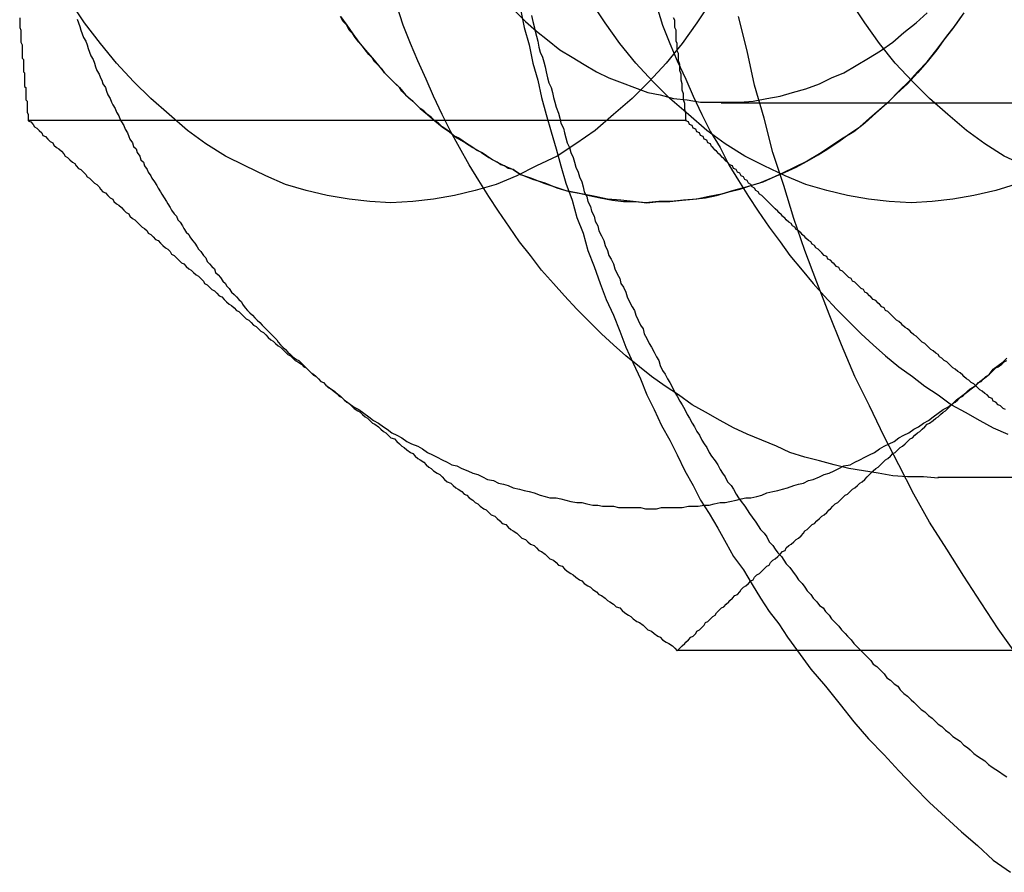
# Model space of a CAD drawing. Extents: x 3167 to 4490, y 972 to 1505.
# Drawn here: x 3673 to 3681, y 1027 to 1034 of the extents above; entities that cross this region are included whole.
import ezdxf

# ---------------------------------------------------------------- set-up
doc = ezdxf.new("R2010")
doc.units = 0
doc.header["$LTSCALE"] = 10
doc.linetypes.add('VERDECKT', pattern=[9.525, 6.35, -3.175])
doc.layers.get('0').update_dxf_attribs({"linetype": 'CONTINUOUS'})
doc.layers.add('STEMPEL', color=3, linetype='CONTINUOUS')

# ---------------------------------------------------------------- blocks, each defined once
blk = doc.blocks.new('A$CE4C61C18')
at = {"color": 1, "linetype": 'VERDECKT'}
for p, q in [((2464.6081, 1269.7763), (2470.5308, 1269.7763)), ((2458.9505, 1269.6342), (2464.3236, 1269.6342)), ((2477.6908, 1266.7143), (2466.3771, 1266.7143))]:
    blk.add_line(p, q, dxfattribs=at)
blk.add_line((2464.2538, 1265.3041), (2469.6269, 1265.3041))
for points in [[(2467.02, 1265.27, 0), (2466.87, 1265.48, 0), (2466.73, 1265.69, 0), (2466.59, 1265.91, 0), (2466.45, 1266.13, 0), (2466.31, 1266.35, 0), (2466.18, 1266.58, 0), (2466.06, 1266.82, 0), (2465.94, 1267.05, 0), (2465.82, 1267.3, 0), (2465.7, 1267.54, 0), (2465.59, 1267.8, 0), (2465.49, 1268.05, 0), (2465.39, 1268.31, 0), (2465.29, 1268.57, 0), (2465.2, 1268.83, 0), (2465.12, 1269.1, 0), (2465.03, 1269.37, 0), (2464.96, 1269.65, 0), (2464.88, 1269.92, 0), (2464.82, 1270.2, 0), (2464.75, 1270.48, 0)], [(2462.97, 1270.54, 0), (2463, 1270.39, 0), (2463.04, 1270.25, 0), (2463.07, 1270.1, 0), (2463.11, 1269.96, 0), (2463.14, 1269.82, 0), (2463.18, 1269.68, 0), (2463.22, 1269.54, 0), (2463.26, 1269.4, 0), (2463.3, 1269.26, 0), (2463.34, 1269.12, 0), (2463.39, 1268.98, 0), (2463.43, 1268.84, 0), (2463.48, 1268.71, 0), (2463.52, 1268.57, 0), (2463.57, 1268.44, 0), (2463.62, 1268.3, 0), (2463.67, 1268.17, 0), (2463.73, 1268.04, 0), (2463.78, 1267.91, 0), (2463.83, 1267.78, 0), (2463.89, 1267.65, 0), (2463.95, 1267.52, 0), (2464, 1267.39, 0), (2464.06, 1267.27, 0), (2464.12, 1267.14, 0), (2464.19, 1267.02, 0), (2464.25, 1266.9, 0), (2464.31, 1266.77, 0), (2464.38, 1266.65, 0), (2464.44, 1266.53, 0), (2464.51, 1266.42, 0), (2464.58, 1266.3, 0), (2464.65, 1266.18, 0), (2464.71, 1266.07, 0), (2464.79, 1265.96, 0), (2464.86, 1265.84, 0), (2464.93, 1265.73, 0), (2465, 1265.62, 0), (2465.08, 1265.52, 0), (2465.15, 1265.41, 0), (2465.23, 1265.3, 0)], [(2466.38, 1266.71, 0), (2466.26, 1266.72, 0), (2466.13, 1266.72, 0), (2466.01, 1266.73, 0), (2465.89, 1266.75, 0), (2465.77, 1266.77, 0), (2465.65, 1266.79, 0), (2465.53, 1266.82, 0), (2465.41, 1266.85, 0), (2465.29, 1266.88, 0), (2465.17, 1266.92, 0), (2465.06, 1266.97, 0), (2464.94, 1267.02, 0), (2464.82, 1267.07, 0), (2464.71, 1267.12, 0), (2464.6, 1267.18, 0), (2464.48, 1267.25, 0), (2464.37, 1267.31, 0), (2464.26, 1267.39, 0), (2464.15, 1267.46, 0), (2464.04, 1267.54, 0), (2463.94, 1267.62, 0), (2463.83, 1267.71, 0), (2463.73, 1267.8, 0), (2463.63, 1267.89, 0), (2463.53, 1267.99, 0), (2463.43, 1268.09, 0), (2463.33, 1268.2, 0), (2463.24, 1268.3, 0), (2463.14, 1268.41, 0), (2463.05, 1268.53, 0), (2462.96, 1268.64, 0), (2462.88, 1268.76, 0), (2462.79, 1268.89, 0), (2462.71, 1269.01, 0), (2462.63, 1269.14, 0), (2462.55, 1269.27, 0), (2462.47, 1269.41, 0), (2462.4, 1269.54, 0), (2462.33, 1269.68, 0), (2462.26, 1269.83, 0), (2462.2, 1269.97, 0), (2462.13, 1270.12, 0), (2462.07, 1270.26, 0), (2462.01, 1270.41, 0), (2461.96, 1270.57, 0)], [(2464.08, 1270.57, 0), (2464.13, 1270.41, 0), (2464.19, 1270.26, 0), (2464.25, 1270.12, 0), (2464.32, 1269.97, 0), (2464.38, 1269.83, 0), (2464.45, 1269.68, 0), (2464.52, 1269.54, 0), (2464.6, 1269.41, 0), (2464.67, 1269.27, 0), (2464.75, 1269.14, 0), (2464.83, 1269.01, 0), (2464.91, 1268.89, 0), (2465, 1268.76, 0), (2465.09, 1268.64, 0), (2465.17, 1268.53, 0), (2465.27, 1268.41, 0), (2465.36, 1268.3, 0), (2465.45, 1268.2, 0), (2465.55, 1268.09, 0), (2465.65, 1267.99, 0), (2465.75, 1267.89, 0), (2465.85, 1267.8, 0), (2465.95, 1267.71, 0), (2466.06, 1267.62, 0), (2466.17, 1267.54, 0), (2466.27, 1267.46, 0), (2466.38, 1267.39, 0), (2466.49, 1267.31, 0), (2466.6, 1267.25, 0), (2466.72, 1267.18, 0), (2466.83, 1267.12, 0), (2466.95, 1267.07, 0)], [(2467.01, 1269.11, 0), (2466.85, 1269.06, 0), (2466.67, 1269.02, 0), (2466.5, 1268.99, 0), (2466.33, 1268.97, 0), (2466.16, 1268.96, 0), (2465.98, 1268.97, 0), (2465.81, 1268.99, 0), (2465.64, 1269.02, 0), (2465.47, 1269.06, 0), (2465.3, 1269.11, 0), (2465.13, 1269.18, 0), (2464.96, 1269.26, 0), (2464.8, 1269.34, 0), (2464.64, 1269.44, 0), (2464.49, 1269.55, 0), (2464.34, 1269.68, 0), (2464.19, 1269.81, 0), (2464.05, 1269.95, 0), (2463.91, 1270.1, 0), (2463.78, 1270.26, 0), (2463.66, 1270.43, 0), (2463.54, 1270.61, 0)], [(2467.09, 1269.26, 0), (2466.92, 1269.34, 0), (2466.76, 1269.44, 0), (2466.61, 1269.55, 0), (2466.46, 1269.68, 0), (2466.31, 1269.81, 0), (2466.17, 1269.95, 0), (2466.03, 1270.1, 0), (2465.9, 1270.26, 0), (2465.78, 1270.43, 0), (2465.66, 1270.61, 0)], [(2461.5, 1270.48, 0), (2461.55, 1270.41, 0), (2461.6, 1270.34, 0), (2461.65, 1270.27, 0), (2461.7, 1270.21, 0), (2461.76, 1270.14, 0), (2461.81, 1270.08, 0), (2461.86, 1270.02, 0), (2461.92, 1269.96, 0), (2461.98, 1269.9, 0), (2462.03, 1269.84, 0), (2462.09, 1269.79, 0), (2462.15, 1269.73, 0), (2462.21, 1269.68, 0), (2462.27, 1269.63, 0), (2462.33, 1269.58, 0), (2462.39, 1269.54, 0), (2462.45, 1269.49, 0), (2462.52, 1269.45, 0), (2462.58, 1269.41, 0), (2462.65, 1269.37, 0), (2462.71, 1269.33, 0), (2462.78, 1269.29, 0), (2462.84, 1269.26, 0), (2462.91, 1269.23, 0), (2462.97, 1269.19, 0)], [(2462.92, 1270.53, 0), (2463.01, 1270.44, 0), (2463.1, 1270.36, 0), (2463.19, 1270.29, 0), (2463.29, 1270.21, 0), (2463.39, 1270.15, 0), (2463.49, 1270.09, 0), (2463.59, 1270.03, 0), (2463.69, 1269.98, 0), (2463.8, 1269.94, 0), (2463.9, 1269.9, 0), (2464.01, 1269.86, 0), (2464.11, 1269.84, 0), (2464.22, 1269.81, 0), (2464.33, 1269.8, 0), (2464.44, 1269.78, 0), (2464.55, 1269.78, 0), (2464.65, 1269.78, 0), (2464.76, 1269.78, 0), (2464.87, 1269.79, 0), (2464.98, 1269.81, 0), (2465.09, 1269.83, 0), (2465.19, 1269.86, 0), (2465.3, 1269.89, 0), (2465.41, 1269.93, 0), (2465.51, 1269.98, 0), (2465.61, 1270.02, 0), (2465.71, 1270.08, 0), (2465.81, 1270.14, 0), (2465.91, 1270.2, 0), (2466.01, 1270.27, 0), (2466.1, 1270.35, 0), (2466.2, 1270.43, 0), (2466.29, 1270.51, 0)], [(2462.97, 1269.19, 0), (2462.94, 1269.21, 0), (2462.91, 1269.23, 0), (2462.87, 1269.24, 0), (2462.84, 1269.26, 0), (2462.81, 1269.27, 0), (2462.78, 1269.29, 0), (2462.74, 1269.31, 0), (2462.71, 1269.33, 0), (2462.68, 1269.35, 0), (2462.65, 1269.37, 0), (2462.61, 1269.39, 0), (2462.58, 1269.41, 0), (2462.55, 1269.43, 0), (2462.52, 1269.45, 0), (2462.49, 1269.47, 0), (2462.46, 1269.49, 0), (2462.42, 1269.51, 0), (2462.39, 1269.54, 0), (2462.36, 1269.56, 0), (2462.33, 1269.58, 0), (2462.3, 1269.61, 0), (2462.27, 1269.63, 0), (2462.24, 1269.66, 0), (2462.21, 1269.68, 0), (2462.18, 1269.71, 0), (2462.15, 1269.73, 0), (2462.12, 1269.76, 0), (2462.09, 1269.79, 0), (2462.06, 1269.81, 0), (2462.03, 1269.84, 0), (2462, 1269.87, 0), (2461.98, 1269.9, 0), (2461.95, 1269.93, 0), (2461.92, 1269.96, 0), (2461.89, 1269.99, 0), (2461.86, 1270.02, 0), (2461.84, 1270.05, 0), (2461.81, 1270.08, 0), (2461.78, 1270.11, 0), (2461.76, 1270.14, 0), (2461.73, 1270.17, 0), (2461.7, 1270.21, 0), (2461.68, 1270.24, 0), (2461.65, 1270.27, 0), (2461.62, 1270.31, 0), (2461.6, 1270.34, 0), (2461.57, 1270.37, 0), (2461.55, 1270.41, 0), (2461.52, 1270.44, 0), (2461.5, 1270.48, 0)]]:
    blk.add_polyline3d(points, dxfattribs=at)
for points in [[(2465.75, 1265.3, 0), (2465.77, 1265.28, 0), (2465.8, 1265.25, 0), (2465.83, 1265.22, 0), (2465.85, 1265.19, 0), (2465.88, 1265.17, 0), (2465.91, 1265.14, 0), (2465.94, 1265.11, 0), (2465.96, 1265.08, 0), (2465.99, 1265.06, 0), (2466.02, 1265.03, 0), (2466.05, 1265.01, 0), (2466.07, 1264.98, 0), (2466.1, 1264.95, 0), (2466.13, 1264.93, 0), (2466.16, 1264.9, 0), (2466.18, 1264.88, 0), (2466.21, 1264.85, 0), (2466.24, 1264.82, 0), (2466.27, 1264.8, 0), (2466.3, 1264.77, 0), (2466.33, 1264.75, 0), (2466.35, 1264.73, 0), (2466.38, 1264.7, 0), (2466.41, 1264.68, 0), (2466.44, 1264.65, 0), (2466.47, 1264.63, 0), (2466.5, 1264.6, 0), (2466.53, 1264.58, 0), (2466.56, 1264.56, 0), (2466.59, 1264.53, 0), (2466.62, 1264.51, 0), (2466.64, 1264.49, 0), (2466.67, 1264.46, 0), (2466.7, 1264.44, 0), (2466.73, 1264.42, 0), (2466.76, 1264.4, 0), (2466.79, 1264.37, 0), (2466.82, 1264.35, 0), (2466.85, 1264.33, 0), (2466.88, 1264.31, 0), (2466.91, 1264.29, 0), (2466.94, 1264.27, 0)], [(2464.53, 1270.61, 0), (2464.41, 1270.43, 0), (2464.29, 1270.26, 0), (2464.16, 1270.1, 0), (2464.02, 1269.95, 0), (2463.88, 1269.81, 0), (2463.73, 1269.68, 0), (2463.58, 1269.55, 0), (2463.42, 1269.44, 0), (2463.27, 1269.34, 0), (2463.1, 1269.26, 0), (2462.94, 1269.18, 0), (2462.77, 1269.11, 0), (2462.6, 1269.06, 0), (2462.43, 1269.02, 0), (2462.26, 1268.99, 0), (2462.09, 1268.97, 0), (2461.91, 1268.96, 0), (2461.74, 1268.97, 0), (2461.57, 1268.99, 0), (2461.39, 1269.02, 0), (2461.22, 1269.06, 0), (2461.05, 1269.11, 0), (2460.89, 1269.18, 0), (2460.72, 1269.26, 0), (2460.56, 1269.34, 0), (2460.4, 1269.44, 0), (2460.25, 1269.55, 0), (2460.1, 1269.68, 0), (2459.95, 1269.81, 0), (2459.81, 1269.95, 0), (2459.67, 1270.1, 0), (2459.54, 1270.26, 0), (2459.41, 1270.43, 0), (2459.29, 1270.61, 0)], [(2466.59, 1270.51, 0), (2466.52, 1270.41, 0), (2466.44, 1270.31, 0), (2466.37, 1270.21, 0), (2466.29, 1270.11, 0), (2466.21, 1270.02, 0), (2466.13, 1269.93, 0), (2466.04, 1269.85, 0), (2465.96, 1269.77, 0), (2465.87, 1269.69, 0), (2465.78, 1269.61, 0), (2465.69, 1269.54, 0), (2465.59, 1269.48, 0), (2465.5, 1269.42, 0), (2465.41, 1269.36, 0), (2465.31, 1269.3, 0), (2465.21, 1269.25, 0), (2465.11, 1269.2, 0), (2465.02, 1269.16, 0), (2464.92, 1269.12, 0), (2464.82, 1269.09, 0), (2464.71, 1269.06, 0), (2464.61, 1269.03, 0), (2464.51, 1269.01, 0), (2464.41, 1268.99, 0), (2464.3, 1268.98, 0), (2464.2, 1268.97, 0), (2464.1, 1268.97, 0), (2463.99, 1268.96, 0), (2463.89, 1268.97, 0), (2463.79, 1268.98, 0), (2463.68, 1268.99, 0), (2463.58, 1269.01, 0), (2463.48, 1269.03, 0), (2463.37, 1269.05, 0), (2463.27, 1269.08, 0), (2463.17, 1269.12, 0), (2463.07, 1269.15, 0), (2462.97, 1269.19, 0)], [(2462.97, 1269.19, 0), (2463.06, 1269.16, 0), (2463.16, 1269.12, 0), (2463.25, 1269.09, 0), (2463.34, 1269.06, 0), (2463.44, 1269.04, 0), (2463.53, 1269.02, 0), (2463.62, 1269, 0), (2463.72, 1268.98, 0), (2463.81, 1268.97, 0), (2463.91, 1268.97, 0), (2464, 1268.96, 0), (2464.1, 1268.97, 0), (2464.19, 1268.97, 0), (2464.29, 1268.98, 0), (2464.38, 1268.99, 0), (2464.48, 1269, 0), (2464.57, 1269.02, 0), (2464.67, 1269.05, 0), (2464.76, 1269.07, 0), (2464.85, 1269.1, 0), (2464.95, 1269.13, 0), (2465.04, 1269.17, 0), (2465.13, 1269.21, 0), (2465.22, 1269.25, 0), (2465.31, 1269.3, 0), (2465.4, 1269.35, 0), (2465.48, 1269.4, 0), (2465.57, 1269.46, 0), (2465.65, 1269.52, 0), (2465.74, 1269.58, 0), (2465.82, 1269.65, 0), (2465.9, 1269.72, 0), (2465.98, 1269.79, 0), (2466.06, 1269.87, 0), (2466.14, 1269.95, 0), (2466.21, 1270.03, 0), (2466.29, 1270.11, 0), (2466.36, 1270.2, 0), (2466.43, 1270.29, 0), (2466.5, 1270.38, 0), (2466.57, 1270.48, 0)], [(2465.23, 1265.3, 0), (2465.34, 1265.15, 0), (2465.46, 1265.01, 0), (2465.58, 1264.86, 0), (2465.69, 1264.72, 0), (2465.81, 1264.58, 0), (2465.94, 1264.45, 0), (2466.06, 1264.32, 0), (2466.18, 1264.19, 0), (2466.31, 1264.06, 0), (2466.44, 1263.94, 0), (2466.57, 1263.82, 0), (2466.7, 1263.71, 0), (2466.83, 1263.59, 0), (2466.97, 1263.49, 0)], [(2466.69, 1267.47, 0), (2466.72, 1267.5, 0), (2466.76, 1267.53, 0), (2466.8, 1267.56, 0), (2466.83, 1267.6, 0), (2466.87, 1267.63, 0), (2466.91, 1267.66, 0), (2466.94, 1267.69, 0)], [(2458.88, 1270.47, 0), (2458.88, 1270.45, 0), (2458.88, 1270.44, 0), (2458.88, 1270.42, 0), (2458.88, 1270.4, 0), (2458.88, 1270.39, 0), (2458.89, 1270.37, 0), (2458.89, 1270.36, 0), (2458.89, 1270.34, 0), (2458.89, 1270.33, 0), (2458.89, 1270.31, 0), (2458.89, 1270.3, 0), (2458.89, 1270.28, 0), (2458.89, 1270.27, 0), (2458.9, 1270.25, 0), (2458.9, 1270.23, 0), (2458.9, 1270.22, 0), (2458.9, 1270.2, 0), (2458.9, 1270.19, 0), (2458.9, 1270.17, 0), (2458.9, 1270.16, 0), (2458.9, 1270.14, 0), (2458.91, 1270.13, 0), (2458.91, 1270.11, 0), (2458.91, 1270.1, 0), (2458.91, 1270.08, 0), (2458.91, 1270.07, 0), (2458.91, 1270.05, 0), (2458.91, 1270.03, 0), (2458.92, 1270.02, 0), (2458.92, 1270, 0), (2458.92, 1269.99, 0), (2458.92, 1269.97, 0), (2458.92, 1269.96, 0), (2458.92, 1269.94, 0), (2458.92, 1269.93, 0), (2458.92, 1269.91, 0), (2458.93, 1269.9, 0), (2458.93, 1269.88, 0), (2458.93, 1269.86, 0), (2458.93, 1269.85, 0), (2458.93, 1269.83, 0), (2458.93, 1269.82, 0), (2458.93, 1269.8, 0), (2458.94, 1269.79, 0), (2458.94, 1269.77, 0), (2458.94, 1269.76, 0), (2458.94, 1269.74, 0), (2458.94, 1269.73, 0), (2458.94, 1269.71, 0), (2458.94, 1269.7, 0), (2458.95, 1269.68, 0), (2458.95, 1269.66, 0), (2458.95, 1269.65, 0), (2458.95, 1269.63, 0)], [(2459.35, 1270.46, 0), (2459.36, 1270.43, 0), (2459.37, 1270.4, 0), (2459.38, 1270.37, 0), (2459.39, 1270.34, 0), (2459.4, 1270.31, 0), (2459.42, 1270.28, 0), (2459.43, 1270.25, 0), (2459.44, 1270.22, 0), (2459.45, 1270.19, 0), (2459.46, 1270.16, 0), (2459.48, 1270.13, 0), (2459.49, 1270.1, 0), (2459.5, 1270.07, 0), (2459.51, 1270.04, 0), (2459.53, 1270.01, 0), (2459.54, 1269.98, 0), (2459.55, 1269.96, 0), (2459.56, 1269.93, 0), (2459.58, 1269.9, 0), (2459.59, 1269.87, 0), (2459.6, 1269.84, 0), (2459.62, 1269.81, 0), (2459.63, 1269.78, 0), (2459.64, 1269.76, 0), (2459.66, 1269.73, 0), (2459.67, 1269.7, 0), (2459.69, 1269.67, 0), (2459.7, 1269.64, 0), (2459.71, 1269.62, 0), (2459.73, 1269.59, 0), (2459.74, 1269.56, 0), (2459.76, 1269.53, 0), (2459.77, 1269.5, 0), (2459.78, 1269.48, 0), (2459.8, 1269.45, 0), (2459.81, 1269.42, 0), (2459.83, 1269.4, 0), (2459.84, 1269.37, 0), (2459.86, 1269.34, 0), (2459.87, 1269.31, 0), (2459.89, 1269.29, 0), (2459.9, 1269.26, 0), (2459.92, 1269.23, 0), (2459.93, 1269.21, 0), (2459.95, 1269.18, 0), (2459.96, 1269.16, 0), (2459.98, 1269.13, 0), (2460, 1269.1, 0), (2460.01, 1269.08, 0), (2460.03, 1269.05, 0), (2460.04, 1269.03, 0), (2460.06, 1269, 0), (2460.08, 1268.97, 0), (2460.09, 1268.95, 0), (2460.11, 1268.92, 0), (2460.12, 1268.9, 0), (2460.14, 1268.87, 0), (2460.16, 1268.85, 0), (2460.17, 1268.82, 0), (2460.19, 1268.8, 0), (2460.21, 1268.77, 0), (2460.22, 1268.75, 0), (2460.24, 1268.72, 0), (2460.26, 1268.7, 0), (2460.27, 1268.68, 0), (2460.29, 1268.65, 0), (2460.31, 1268.63, 0), (2460.33, 1268.6, 0), (2460.34, 1268.58, 0), (2460.36, 1268.56, 0), (2460.38, 1268.53, 0), (2460.4, 1268.51, 0), (2460.41, 1268.48, 0), (2460.43, 1268.46, 0), (2460.45, 1268.44, 0), (2460.47, 1268.42, 0), (2460.48, 1268.39, 0), (2460.5, 1268.37, 0), (2460.52, 1268.35, 0), (2460.54, 1268.32, 0), (2460.56, 1268.3, 0), (2460.57, 1268.28, 0), (2460.59, 1268.26, 0), (2460.61, 1268.23, 0), (2460.63, 1268.21, 0), (2460.65, 1268.19, 0), (2460.67, 1268.17, 0), (2460.69, 1268.15, 0), (2460.7, 1268.13, 0), (2460.72, 1268.1, 0), (2460.74, 1268.08, 0), (2460.76, 1268.06, 0), (2460.78, 1268.04, 0), (2460.8, 1268.02, 0), (2460.82, 1268, 0), (2460.84, 1267.98, 0), (2460.86, 1267.96, 0), (2460.88, 1267.94, 0), (2460.9, 1267.92, 0), (2460.92, 1267.9, 0), (2460.94, 1267.88, 0), (2460.96, 1267.86, 0), (2460.98, 1267.84, 0), (2460.99, 1267.82, 0), (2461.01, 1267.8, 0), (2461.03, 1267.78, 0), (2461.05, 1267.76, 0), (2461.07, 1267.74, 0), (2461.09, 1267.72, 0), (2461.11, 1267.7, 0), (2461.14, 1267.68, 0), (2461.16, 1267.67, 0), (2461.18, 1267.65, 0), (2461.2, 1267.63, 0), (2461.22, 1267.61, 0), (2461.24, 1267.59, 0), (2461.26, 1267.57, 0), (2461.28, 1267.56, 0), (2461.3, 1267.54, 0), (2461.32, 1267.52, 0), (2461.34, 1267.5, 0), (2461.36, 1267.49, 0), (2461.38, 1267.47, 0)], [(2458.95, 1269.63, 0), (2458.97, 1269.62, 0), (2458.99, 1269.6, 0), (2459, 1269.58, 0), (2459.02, 1269.57, 0), (2459.04, 1269.55, 0), (2459.06, 1269.53, 0), (2459.07, 1269.51, 0), (2459.09, 1269.5, 0), (2459.11, 1269.48, 0), (2459.13, 1269.46, 0), (2459.15, 1269.45, 0), (2459.16, 1269.43, 0), (2459.18, 1269.41, 0), (2459.2, 1269.4, 0), (2459.22, 1269.38, 0), (2459.24, 1269.36, 0), (2459.25, 1269.34, 0), (2459.27, 1269.33, 0), (2459.29, 1269.31, 0), (2459.31, 1269.29, 0), (2459.33, 1269.28, 0), (2459.34, 1269.26, 0), (2459.36, 1269.24, 0), (2459.38, 1269.23, 0), (2459.4, 1269.21, 0), (2459.42, 1269.19, 0), (2459.43, 1269.17, 0), (2459.45, 1269.16, 0), (2459.47, 1269.14, 0), (2459.49, 1269.12, 0), (2459.51, 1269.11, 0), (2459.53, 1269.09, 0), (2459.54, 1269.07, 0), (2459.56, 1269.05, 0), (2459.58, 1269.04, 0), (2459.6, 1269.02, 0), (2459.62, 1269, 0), (2459.64, 1268.99, 0), (2459.65, 1268.97, 0), (2459.67, 1268.95, 0), (2459.69, 1268.94, 0), (2459.71, 1268.92, 0), (2459.73, 1268.9, 0), (2459.75, 1268.88, 0), (2459.77, 1268.87, 0), (2459.78, 1268.85, 0), (2459.8, 1268.83, 0), (2459.82, 1268.82, 0), (2459.84, 1268.8, 0), (2459.86, 1268.78, 0), (2459.88, 1268.76, 0), (2459.9, 1268.75, 0), (2459.92, 1268.73, 0), (2459.93, 1268.71, 0), (2459.95, 1268.7, 0), (2459.97, 1268.68, 0), (2459.99, 1268.66, 0), (2460.01, 1268.65, 0), (2460.03, 1268.63, 0), (2460.05, 1268.61, 0), (2460.07, 1268.59, 0), (2460.09, 1268.58, 0), (2460.11, 1268.56, 0), (2460.12, 1268.54, 0), (2460.14, 1268.53, 0), (2460.16, 1268.51, 0), (2460.18, 1268.49, 0), (2460.2, 1268.47, 0), (2460.22, 1268.46, 0), (2460.24, 1268.44, 0), (2460.26, 1268.42, 0), (2460.28, 1268.41, 0), (2460.3, 1268.39, 0), (2460.32, 1268.37, 0), (2460.34, 1268.36, 0), (2460.36, 1268.34, 0), (2460.38, 1268.32, 0), (2460.39, 1268.3, 0), (2460.41, 1268.29, 0), (2460.43, 1268.27, 0), (2460.45, 1268.25, 0), (2460.47, 1268.24, 0), (2460.49, 1268.22, 0), (2460.51, 1268.2, 0), (2460.53, 1268.19, 0), (2460.55, 1268.17, 0), (2460.57, 1268.15, 0), (2460.59, 1268.13, 0), (2460.61, 1268.12, 0), (2460.63, 1268.1, 0), (2460.65, 1268.08, 0), (2460.67, 1268.07, 0), (2460.69, 1268.05, 0), (2460.71, 1268.03, 0), (2460.73, 1268.01, 0), (2460.75, 1268, 0), (2460.77, 1267.98, 0), (2460.79, 1267.96, 0), (2460.81, 1267.95, 0), (2460.83, 1267.93, 0), (2460.85, 1267.91, 0), (2460.87, 1267.9, 0), (2460.89, 1267.88, 0), (2460.91, 1267.86, 0), (2460.93, 1267.84, 0), (2460.95, 1267.83, 0), (2460.97, 1267.81, 0), (2460.99, 1267.79, 0), (2461.01, 1267.78, 0), (2461.03, 1267.76, 0), (2461.05, 1267.74, 0), (2461.07, 1267.72, 0), (2461.09, 1267.71, 0), (2461.11, 1267.69, 0), (2461.13, 1267.67, 0), (2461.15, 1267.66, 0), (2461.18, 1267.64, 0), (2461.2, 1267.62, 0), (2461.22, 1267.61, 0), (2461.24, 1267.59, 0), (2461.26, 1267.57, 0), (2461.28, 1267.55, 0), (2461.3, 1267.54, 0), (2461.32, 1267.52, 0), (2461.34, 1267.5, 0), (2461.36, 1267.49, 0), (2461.38, 1267.47, 0)], [(2466.69, 1267.47, 0), (2466.71, 1267.49, 0), (2466.73, 1267.5, 0), (2466.75, 1267.52, 0), (2466.77, 1267.54, 0), (2466.79, 1267.55, 0), (2466.81, 1267.57, 0), (2466.83, 1267.59, 0), (2466.85, 1267.61, 0), (2466.87, 1267.62, 0), (2466.9, 1267.64, 0), (2466.92, 1267.66, 0), (2466.94, 1267.67, 0)], [(2461.38, 1267.47, 0), (2461.4, 1267.45, 0), (2461.42, 1267.44, 0), (2461.45, 1267.42, 0), (2461.47, 1267.4, 0), (2461.49, 1267.38, 0), (2461.51, 1267.37, 0), (2461.53, 1267.35, 0), (2461.55, 1267.33, 0), (2461.57, 1267.32, 0), (2461.59, 1267.3, 0), (2461.61, 1267.28, 0), (2461.64, 1267.26, 0), (2461.66, 1267.25, 0), (2461.68, 1267.23, 0), (2461.7, 1267.21, 0), (2461.72, 1267.2, 0), (2461.74, 1267.18, 0), (2461.76, 1267.16, 0), (2461.78, 1267.15, 0), (2461.81, 1267.13, 0), (2461.83, 1267.11, 0), (2461.85, 1267.09, 0), (2461.87, 1267.08, 0), (2461.89, 1267.06, 0), (2461.91, 1267.04, 0), (2461.94, 1267.03, 0), (2461.96, 1267.01, 0), (2461.98, 1266.99, 0), (2462, 1266.97, 0), (2462.02, 1266.96, 0), (2462.04, 1266.94, 0), (2462.07, 1266.92, 0), (2462.09, 1266.91, 0), (2462.11, 1266.89, 0), (2462.13, 1266.87, 0), (2462.15, 1266.86, 0), (2462.18, 1266.84, 0), (2462.2, 1266.82, 0), (2462.22, 1266.8, 0), (2462.24, 1266.79, 0), (2462.26, 1266.77, 0), (2462.29, 1266.75, 0), (2462.31, 1266.74, 0), (2462.33, 1266.72, 0), (2462.35, 1266.7, 0), (2462.37, 1266.68, 0), (2462.4, 1266.67, 0), (2462.42, 1266.65, 0), (2462.44, 1266.63, 0), (2462.46, 1266.62, 0), (2462.49, 1266.6, 0), (2462.51, 1266.58, 0), (2462.53, 1266.57, 0), (2462.55, 1266.55, 0), (2462.58, 1266.53, 0), (2462.6, 1266.51, 0), (2462.62, 1266.5, 0), (2462.64, 1266.48, 0), (2462.67, 1266.46, 0), (2462.69, 1266.45, 0), (2462.71, 1266.43, 0), (2462.73, 1266.41, 0), (2462.76, 1266.4, 0), (2462.78, 1266.38, 0), (2462.8, 1266.36, 0), (2462.82, 1266.34, 0), (2462.85, 1266.33, 0), (2462.87, 1266.31, 0), (2462.89, 1266.29, 0), (2462.91, 1266.28, 0), (2462.94, 1266.26, 0), (2462.96, 1266.24, 0), (2462.98, 1266.22, 0), (2463.01, 1266.21, 0), (2463.03, 1266.19, 0), (2463.05, 1266.17, 0), (2463.08, 1266.16, 0), (2463.1, 1266.14, 0), (2463.12, 1266.12, 0), (2463.14, 1266.11, 0), (2463.17, 1266.09, 0), (2463.19, 1266.07, 0), (2463.21, 1266.05, 0), (2463.24, 1266.04, 0), (2463.26, 1266.02, 0), (2463.28, 1266, 0), (2463.31, 1265.99, 0), (2463.33, 1265.97, 0), (2463.35, 1265.95, 0), (2463.38, 1265.93, 0), (2463.4, 1265.92, 0), (2463.42, 1265.9, 0), (2463.45, 1265.88, 0), (2463.47, 1265.87, 0), (2463.49, 1265.85, 0), (2463.52, 1265.83, 0), (2463.54, 1265.82, 0), (2463.56, 1265.8, 0), (2463.59, 1265.78, 0), (2463.61, 1265.76, 0), (2463.63, 1265.75, 0), (2463.66, 1265.73, 0), (2463.68, 1265.71, 0), (2463.7, 1265.7, 0), (2463.73, 1265.68, 0), (2463.75, 1265.66, 0), (2463.78, 1265.65, 0), (2463.8, 1265.63, 0), (2463.82, 1265.61, 0), (2463.85, 1265.59, 0), (2463.87, 1265.58, 0), (2463.89, 1265.56, 0), (2463.92, 1265.54, 0), (2463.94, 1265.53, 0), (2463.97, 1265.51, 0), (2463.99, 1265.49, 0), (2464.01, 1265.47, 0), (2464.04, 1265.46, 0), (2464.06, 1265.44, 0), (2464.09, 1265.42, 0), (2464.11, 1265.41, 0), (2464.13, 1265.39, 0), (2464.16, 1265.37, 0), (2464.18, 1265.36, 0), (2464.21, 1265.34, 0), (2464.23, 1265.32, 0), (2464.25, 1265.3, 0)], [(2461.38, 1267.47, 0), (2461.42, 1267.44, 0), (2461.46, 1267.41, 0), (2461.5, 1267.38, 0), (2461.53, 1267.35, 0), (2461.57, 1267.32, 0), (2461.61, 1267.29, 0), (2461.65, 1267.27, 0), (2461.69, 1267.24, 0), (2461.73, 1267.21, 0), (2461.77, 1267.18, 0), (2461.81, 1267.16, 0), (2461.85, 1267.13, 0), (2461.88, 1267.11, 0), (2461.92, 1267.08, 0), (2461.96, 1267.06, 0), (2462, 1267.04, 0), (2462.04, 1267.01, 0), (2462.08, 1266.99, 0), (2462.13, 1266.97, 0), (2462.17, 1266.95, 0), (2462.21, 1266.92, 0), (2462.25, 1266.9, 0), (2462.29, 1266.88, 0), (2462.33, 1266.86, 0), (2462.37, 1266.84, 0), (2462.41, 1266.82, 0), (2462.45, 1266.81, 0), (2462.49, 1266.79, 0), (2462.54, 1266.77, 0), (2462.58, 1266.75, 0), (2462.62, 1266.74, 0), (2462.66, 1266.72, 0), (2462.7, 1266.7, 0), (2462.75, 1266.69, 0), (2462.79, 1266.67, 0), (2462.83, 1266.66, 0), (2462.87, 1266.65, 0), (2462.91, 1266.63, 0), (2462.96, 1266.62, 0), (2463, 1266.61, 0), (2463.04, 1266.6, 0), (2463.08, 1266.59, 0), (2463.13, 1266.57, 0), (2463.17, 1266.56, 0), (2463.21, 1266.55, 0), (2463.26, 1266.55, 0), (2463.3, 1266.54, 0), (2463.34, 1266.53, 0), (2463.38, 1266.52, 0), (2463.43, 1266.51, 0), (2463.47, 1266.51, 0), (2463.51, 1266.5, 0), (2463.56, 1266.49, 0), (2463.6, 1266.49, 0), (2463.64, 1266.48, 0), (2463.69, 1266.48, 0), (2463.73, 1266.48, 0), (2463.77, 1266.47, 0), (2463.82, 1266.47, 0), (2463.86, 1266.47, 0), (2463.9, 1266.47, 0), (2463.95, 1266.47, 0), (2463.99, 1266.46, 0), (2464.03, 1266.46, 0), (2464.08, 1266.46, 0), (2464.12, 1266.47, 0), (2464.16, 1266.47, 0), (2464.21, 1266.47, 0), (2464.25, 1266.47, 0), (2464.29, 1266.47, 0), (2464.34, 1266.48, 0), (2464.38, 1266.48, 0), (2464.42, 1266.48, 0), (2464.47, 1266.49, 0), (2464.51, 1266.49, 0), (2464.55, 1266.5, 0), (2464.6, 1266.51, 0), (2464.64, 1266.51, 0), (2464.68, 1266.52, 0), (2464.73, 1266.53, 0), (2464.77, 1266.54, 0), (2464.81, 1266.55, 0), (2464.85, 1266.55, 0), (2464.9, 1266.56, 0), (2464.94, 1266.57, 0), (2464.98, 1266.59, 0), (2465.03, 1266.6, 0), (2465.07, 1266.61, 0), (2465.11, 1266.62, 0), (2465.15, 1266.63, 0), (2465.2, 1266.65, 0), (2465.24, 1266.66, 0), (2465.28, 1266.67, 0), (2465.32, 1266.69, 0), (2465.36, 1266.7, 0), (2465.41, 1266.72, 0), (2465.45, 1266.74, 0), (2465.49, 1266.75, 0), (2465.53, 1266.77, 0), (2465.57, 1266.79, 0), (2465.61, 1266.81, 0), (2465.66, 1266.82, 0), (2465.7, 1266.84, 0), (2465.74, 1266.86, 0), (2465.78, 1266.88, 0), (2465.82, 1266.9, 0), (2465.86, 1266.92, 0), (2465.9, 1266.95, 0), (2465.94, 1266.97, 0), (2465.98, 1266.99, 0), (2466.02, 1267.01, 0), (2466.06, 1267.04, 0), (2466.1, 1267.06, 0), (2466.14, 1267.08, 0), (2466.18, 1267.11, 0), (2466.22, 1267.13, 0), (2466.26, 1267.16, 0), (2466.3, 1267.18, 0), (2466.34, 1267.21, 0), (2466.38, 1267.24, 0), (2466.42, 1267.27, 0), (2466.46, 1267.29, 0), (2466.5, 1267.32, 0), (2466.53, 1267.35, 0), (2466.57, 1267.38, 0), (2466.61, 1267.41, 0), (2466.65, 1267.44, 0), (2466.69, 1267.47, 0)], [(2464.25, 1265.3, 0), (2464.27, 1265.32, 0), (2464.29, 1265.34, 0), (2464.31, 1265.36, 0), (2464.32, 1265.37, 0), (2464.34, 1265.39, 0), (2464.36, 1265.41, 0), (2464.38, 1265.42, 0), (2464.4, 1265.44, 0), (2464.41, 1265.46, 0), (2464.43, 1265.47, 0), (2464.45, 1265.49, 0), (2464.47, 1265.51, 0), (2464.48, 1265.53, 0), (2464.5, 1265.54, 0), (2464.52, 1265.56, 0), (2464.54, 1265.58, 0), (2464.56, 1265.59, 0), (2464.57, 1265.61, 0), (2464.59, 1265.63, 0), (2464.61, 1265.65, 0), (2464.63, 1265.66, 0), (2464.65, 1265.68, 0), (2464.67, 1265.7, 0), (2464.68, 1265.71, 0), (2464.7, 1265.73, 0), (2464.72, 1265.75, 0), (2464.74, 1265.76, 0), (2464.76, 1265.78, 0), (2464.77, 1265.8, 0), (2464.79, 1265.82, 0), (2464.81, 1265.83, 0), (2464.83, 1265.85, 0), (2464.85, 1265.87, 0), (2464.87, 1265.88, 0), (2464.88, 1265.9, 0), (2464.9, 1265.92, 0), (2464.92, 1265.93, 0), (2464.94, 1265.95, 0), (2464.96, 1265.97, 0), (2464.98, 1265.99, 0), (2465, 1266, 0), (2465.01, 1266.02, 0), (2465.03, 1266.04, 0), (2465.05, 1266.05, 0), (2465.07, 1266.07, 0), (2465.09, 1266.09, 0), (2465.11, 1266.11, 0), (2465.13, 1266.12, 0), (2465.14, 1266.14, 0), (2465.16, 1266.16, 0), (2465.18, 1266.17, 0), (2465.2, 1266.19, 0), (2465.22, 1266.21, 0), (2465.24, 1266.22, 0), (2465.26, 1266.24, 0), (2465.28, 1266.26, 0), (2465.29, 1266.28, 0), (2465.31, 1266.29, 0), (2465.33, 1266.31, 0), (2465.35, 1266.33, 0), (2465.37, 1266.34, 0), (2465.39, 1266.36, 0), (2465.41, 1266.38, 0), (2465.43, 1266.4, 0), (2465.45, 1266.41, 0), (2465.47, 1266.43, 0), (2465.49, 1266.45, 0), (2465.5, 1266.46, 0), (2465.52, 1266.48, 0), (2465.54, 1266.5, 0), (2465.56, 1266.51, 0), (2465.58, 1266.53, 0), (2465.6, 1266.55, 0), (2465.62, 1266.57, 0), (2465.64, 1266.58, 0), (2465.66, 1266.6, 0), (2465.68, 1266.62, 0), (2465.7, 1266.63, 0), (2465.72, 1266.65, 0), (2465.74, 1266.67, 0), (2465.76, 1266.68, 0), (2465.78, 1266.7, 0), (2465.8, 1266.72, 0), (2465.82, 1266.74, 0), (2465.83, 1266.75, 0), (2465.85, 1266.77, 0), (2465.87, 1266.79, 0), (2465.89, 1266.8, 0), (2465.91, 1266.82, 0), (2465.93, 1266.84, 0), (2465.95, 1266.86, 0), (2465.97, 1266.87, 0), (2465.99, 1266.89, 0), (2466.01, 1266.91, 0), (2466.03, 1266.92, 0), (2466.05, 1266.94, 0), (2466.07, 1266.96, 0), (2466.09, 1266.97, 0), (2466.11, 1266.99, 0), (2466.13, 1267.01, 0), (2466.15, 1267.03, 0), (2466.17, 1267.04, 0), (2466.19, 1267.06, 0), (2466.21, 1267.08, 0), (2466.23, 1267.09, 0), (2466.25, 1267.11, 0), (2466.27, 1267.13, 0), (2466.29, 1267.15, 0), (2466.31, 1267.16, 0), (2466.34, 1267.18, 0), (2466.36, 1267.2, 0), (2466.38, 1267.21, 0), (2466.4, 1267.23, 0), (2466.42, 1267.25, 0), (2466.44, 1267.26, 0), (2466.46, 1267.28, 0), (2466.48, 1267.3, 0), (2466.5, 1267.32, 0), (2466.52, 1267.33, 0), (2466.54, 1267.35, 0), (2466.56, 1267.37, 0), (2466.58, 1267.38, 0), (2466.6, 1267.4, 0), (2466.62, 1267.42, 0), (2466.64, 1267.44, 0), (2466.66, 1267.45, 0), (2466.69, 1267.47, 0)]]:
    blk.add_polyline3d(points)
at = {"color": 1}
for points in [[(2463.06, 1270.49, 0), (2463.07, 1270.44, 0), (2463.08, 1270.4, 0), (2463.09, 1270.36, 0), (2463.1, 1270.32, 0), (2463.11, 1270.28, 0), (2463.12, 1270.23, 0), (2463.13, 1270.19, 0), (2463.15, 1270.15, 0), (2463.16, 1270.11, 0), (2463.17, 1270.07, 0), (2463.18, 1270.03, 0), (2463.19, 1269.98, 0), (2463.2, 1269.94, 0), (2463.22, 1269.9, 0), (2463.23, 1269.86, 0), (2463.24, 1269.82, 0), (2463.25, 1269.78, 0), (2463.26, 1269.74, 0), (2463.28, 1269.69, 0), (2463.29, 1269.65, 0), (2463.3, 1269.61, 0), (2463.32, 1269.57, 0), (2463.33, 1269.53, 0), (2463.34, 1269.49, 0), (2463.35, 1269.45, 0), (2463.37, 1269.41, 0), (2463.38, 1269.37, 0), (2463.4, 1269.33, 0), (2463.41, 1269.29, 0), (2463.42, 1269.25, 0), (2463.44, 1269.21, 0), (2463.45, 1269.17, 0), (2463.47, 1269.13, 0), (2463.48, 1269.09, 0), (2463.49, 1269.05, 0), (2463.51, 1269.01, 0), (2463.52, 1268.97, 0), (2463.54, 1268.93, 0), (2463.55, 1268.89, 0), (2463.57, 1268.85, 0), (2463.58, 1268.81, 0), (2463.6, 1268.77, 0), (2463.61, 1268.73, 0), (2463.63, 1268.69, 0), (2463.65, 1268.65, 0), (2463.66, 1268.61, 0), (2463.68, 1268.57, 0), (2463.69, 1268.53, 0), (2463.71, 1268.5, 0), (2463.73, 1268.46, 0), (2463.74, 1268.42, 0), (2463.76, 1268.38, 0), (2463.78, 1268.34, 0), (2463.79, 1268.3, 0), (2463.81, 1268.27, 0), (2463.83, 1268.23, 0), (2463.84, 1268.19, 0), (2463.86, 1268.15, 0), (2463.88, 1268.11, 0), (2463.9, 1268.08, 0), (2463.91, 1268.04, 0), (2463.93, 1268, 0), (2463.95, 1267.96, 0), (2463.97, 1267.93, 0), (2463.98, 1267.89, 0), (2464, 1267.85, 0), (2464.02, 1267.81, 0), (2464.04, 1267.78, 0), (2464.06, 1267.74, 0), (2464.08, 1267.7, 0), (2464.1, 1267.67, 0), (2464.11, 1267.63, 0), (2464.13, 1267.59, 0), (2464.15, 1267.56, 0), (2464.17, 1267.52, 0), (2464.19, 1267.49, 0), (2464.21, 1267.45, 0), (2464.23, 1267.41, 0), (2464.25, 1267.38, 0), (2464.27, 1267.34, 0), (2464.29, 1267.31, 0), (2464.31, 1267.27, 0), (2464.33, 1267.23, 0), (2464.35, 1267.2, 0), (2464.37, 1267.16, 0), (2464.39, 1267.13, 0), (2464.41, 1267.09, 0), (2464.43, 1267.06, 0), (2464.45, 1267.02, 0), (2464.47, 1266.99, 0), (2464.49, 1266.96, 0), (2464.51, 1266.92, 0), (2464.53, 1266.89, 0), (2464.56, 1266.85, 0), (2464.58, 1266.82, 0), (2464.6, 1266.78, 0), (2464.62, 1266.75, 0), (2464.64, 1266.72, 0), (2464.66, 1266.68, 0), (2464.69, 1266.65, 0), (2464.71, 1266.62, 0), (2464.73, 1266.58, 0), (2464.75, 1266.55, 0), (2464.77, 1266.52, 0), (2464.8, 1266.48, 0), (2464.82, 1266.45, 0), (2464.84, 1266.42, 0), (2464.86, 1266.39, 0), (2464.89, 1266.35, 0), (2464.91, 1266.32, 0), (2464.93, 1266.29, 0), (2464.96, 1266.26, 0), (2464.98, 1266.23, 0), (2465, 1266.19, 0), (2465.03, 1266.16, 0), (2465.05, 1266.13, 0), (2465.07, 1266.1, 0), (2465.1, 1266.07, 0), (2465.12, 1266.04, 0), (2465.14, 1266.01, 0), (2465.17, 1265.98, 0), (2465.19, 1265.95, 0), (2465.22, 1265.91, 0), (2465.24, 1265.88, 0), (2465.27, 1265.85, 0), (2465.29, 1265.82, 0), (2465.31, 1265.79, 0), (2465.34, 1265.76, 0), (2465.36, 1265.73, 0), (2465.39, 1265.7, 0), (2465.41, 1265.67, 0), (2465.44, 1265.65, 0), (2465.46, 1265.62, 0), (2465.49, 1265.59, 0), (2465.51, 1265.56, 0), (2465.54, 1265.53, 0), (2465.57, 1265.5, 0), (2465.59, 1265.47, 0), (2465.62, 1265.44, 0), (2465.64, 1265.42, 0), (2465.67, 1265.39, 0), (2465.69, 1265.36, 0), (2465.72, 1265.33, 0), (2465.75, 1265.3, 0)], [(2464.32, 1269.63, 0), (2464.32, 1269.66, 0), (2464.32, 1269.69, 0), (2464.31, 1269.72, 0), (2464.31, 1269.74, 0), (2464.31, 1269.77, 0), (2464.3, 1269.8, 0), (2464.3, 1269.82, 0), (2464.3, 1269.85, 0), (2464.29, 1269.88, 0), (2464.29, 1269.9, 0), (2464.29, 1269.93, 0), (2464.28, 1269.96, 0), (2464.28, 1269.99, 0), (2464.28, 1270.01, 0), (2464.27, 1270.04, 0), (2464.27, 1270.07, 0), (2464.27, 1270.09, 0), (2464.26, 1270.12, 0), (2464.26, 1270.15, 0), (2464.26, 1270.18, 0), (2464.25, 1270.2, 0), (2464.25, 1270.23, 0), (2464.25, 1270.26, 0), (2464.24, 1270.28, 0), (2464.24, 1270.31, 0), (2464.24, 1270.34, 0), (2464.24, 1270.37, 0), (2464.23, 1270.39, 0), (2464.23, 1270.42, 0), (2464.23, 1270.45, 0), (2464.22, 1270.47, 0)], [(2466.93, 1267.27, 0), (2466.91, 1267.28, 0), (2466.89, 1267.3, 0), (2466.87, 1267.31, 0), (2466.85, 1267.33, 0), (2466.83, 1267.34, 0), (2466.82, 1267.36, 0), (2466.8, 1267.37, 0), (2466.78, 1267.39, 0), (2466.76, 1267.4, 0), (2466.74, 1267.42, 0), (2466.72, 1267.43, 0), (2466.7, 1267.45, 0), (2466.69, 1267.46, 0), (2466.67, 1267.48, 0), (2466.65, 1267.49, 0), (2466.63, 1267.51, 0), (2466.61, 1267.52, 0), (2466.59, 1267.54, 0), (2466.58, 1267.55, 0), (2466.56, 1267.57, 0), (2466.54, 1267.58, 0), (2466.52, 1267.6, 0), (2466.5, 1267.61, 0), (2466.48, 1267.63, 0), (2466.47, 1267.64, 0), (2466.45, 1267.66, 0), (2466.43, 1267.67, 0), (2466.41, 1267.69, 0), (2466.39, 1267.7, 0), (2466.38, 1267.72, 0), (2466.36, 1267.73, 0), (2466.34, 1267.75, 0), (2466.32, 1267.76, 0), (2466.3, 1267.78, 0), (2466.29, 1267.79, 0), (2466.27, 1267.81, 0), (2466.25, 1267.82, 0), (2466.23, 1267.84, 0), (2466.22, 1267.85, 0), (2466.2, 1267.87, 0), (2466.18, 1267.88, 0), (2466.16, 1267.9, 0), (2466.15, 1267.91, 0), (2466.13, 1267.93, 0), (2466.11, 1267.94, 0), (2466.09, 1267.96, 0), (2466.08, 1267.97, 0), (2466.06, 1267.99, 0), (2466.04, 1268, 0), (2466.02, 1268.02, 0), (2466.01, 1268.03, 0), (2465.99, 1268.05, 0), (2465.97, 1268.07, 0), (2465.95, 1268.08, 0), (2465.94, 1268.1, 0), (2465.92, 1268.11, 0), (2465.9, 1268.13, 0), (2465.89, 1268.14, 0), (2465.87, 1268.16, 0), (2465.85, 1268.17, 0), (2465.83, 1268.19, 0), (2465.82, 1268.2, 0), (2465.8, 1268.22, 0), (2465.78, 1268.23, 0), (2465.77, 1268.25, 0), (2465.75, 1268.26, 0), (2465.73, 1268.28, 0), (2465.72, 1268.29, 0), (2465.7, 1268.31, 0), (2465.68, 1268.32, 0), (2465.67, 1268.34, 0), (2465.65, 1268.35, 0), (2465.63, 1268.37, 0), (2465.62, 1268.38, 0), (2465.6, 1268.4, 0), (2465.58, 1268.41, 0), (2465.57, 1268.43, 0), (2465.55, 1268.44, 0), (2465.53, 1268.46, 0), (2465.52, 1268.47, 0), (2465.5, 1268.49, 0), (2465.48, 1268.5, 0), (2465.47, 1268.52, 0), (2465.45, 1268.53, 0), (2465.43, 1268.55, 0), (2465.42, 1268.56, 0), (2465.4, 1268.58, 0), (2465.38, 1268.59, 0), (2465.37, 1268.61, 0), (2465.35, 1268.62, 0), (2465.34, 1268.64, 0), (2465.32, 1268.65, 0), (2465.3, 1268.67, 0), (2465.29, 1268.68, 0), (2465.27, 1268.7, 0), (2465.26, 1268.71, 0), (2465.24, 1268.73, 0), (2465.22, 1268.74, 0), (2465.21, 1268.76, 0), (2465.19, 1268.77, 0), (2465.18, 1268.79, 0), (2465.16, 1268.8, 0), (2465.14, 1268.82, 0), (2465.13, 1268.83, 0), (2465.11, 1268.85, 0), (2465.1, 1268.86, 0), (2465.08, 1268.88, 0), (2465.07, 1268.89, 0), (2465.05, 1268.91, 0), (2465.03, 1268.93, 0), (2465.02, 1268.94, 0), (2465, 1268.96, 0), (2464.99, 1268.97, 0), (2464.97, 1268.99, 0), (2464.96, 1269, 0), (2464.94, 1269.02, 0), (2464.92, 1269.03, 0), (2464.91, 1269.05, 0), (2464.89, 1269.06, 0), (2464.88, 1269.08, 0), (2464.86, 1269.09, 0), (2464.85, 1269.11, 0), (2464.83, 1269.12, 0), (2464.82, 1269.14, 0), (2464.8, 1269.15, 0), (2464.79, 1269.17, 0), (2464.77, 1269.18, 0), (2464.76, 1269.2, 0), (2464.74, 1269.21, 0), (2464.73, 1269.23, 0), (2464.71, 1269.24, 0), (2464.7, 1269.26, 0), (2464.68, 1269.27, 0), (2464.66, 1269.29, 0), (2464.65, 1269.3, 0), (2464.63, 1269.32, 0), (2464.62, 1269.33, 0), (2464.6, 1269.35, 0), (2464.59, 1269.36, 0), (2464.57, 1269.38, 0), (2464.56, 1269.39, 0), (2464.54, 1269.41, 0), (2464.53, 1269.42, 0), (2464.52, 1269.44, 0), (2464.5, 1269.45, 0), (2464.49, 1269.47, 0), (2464.47, 1269.48, 0), (2464.46, 1269.5, 0), (2464.44, 1269.51, 0), (2464.43, 1269.53, 0), (2464.41, 1269.54, 0), (2464.4, 1269.56, 0), (2464.38, 1269.57, 0), (2464.37, 1269.59, 0), (2464.35, 1269.6, 0), (2464.34, 1269.62, 0), (2464.32, 1269.63, 0)]]:
    blk.add_polyline3d(points, dxfattribs=at)

msp = doc.modelspace()

# ---------------------------------------------------------------- block references
at = {"layer": 'STEMPEL'}
msp.add_blockref('A$CE4C61C18', (1214.0981, -236.6006, -176.508), dxfattribs=at)

doc.saveas('drawing.dxf')
